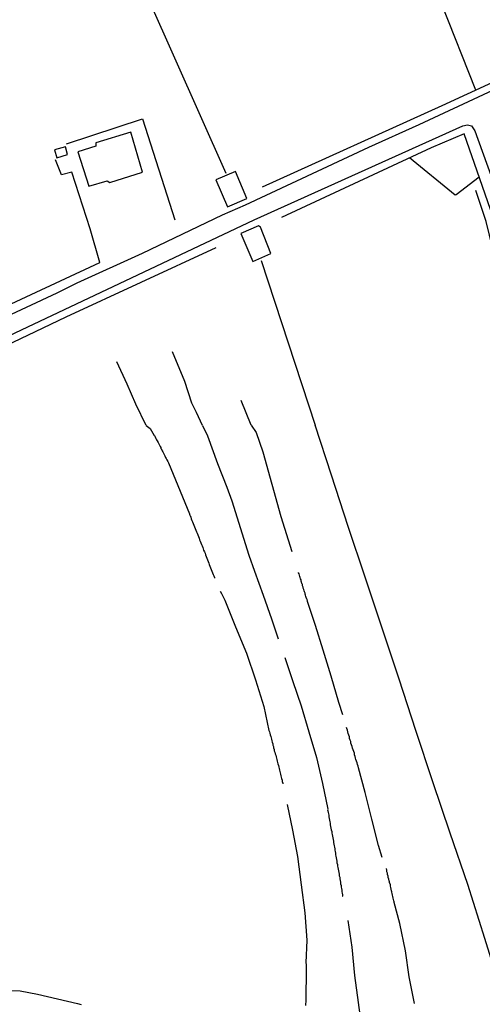
# Model space of a CAD drawing. Extents: x -883 to 185370, y -280 to 1671398.
# Drawn here: x 178541 to 178627, y 1659756 to 1659939 of the extents above; entities that cross this region are included whole.
import ezdxf

# ---------------------------------------------------------------- set-up
doc = ezdxf.new("R2010")
doc.units = 0
doc.header["$LTSCALE"] = 0.1
doc.header["$MEASUREMENT"] = 0
for name, color, linetype in [('V-EDIFICACAO', 2, 'CONTINUOUS'), ('V-LOTE', 1, 'CONTINUOUS'), ('V-REFERENCIA', 2, 'CONTINUOUS'), ('V-TESTADA', 5, 'CONTINUOUS'), ('V-VALETA', 6, 'CONTINUOUS')]:
    doc.layers.add(name, color=color, linetype=linetype)

msp = doc.modelspace()

# ---------------------------------------------------------------- linework, layer by layer
at = {"layer": 'V-EDIFICACAO'}
for points in [[(178555.59, 1659915.65), (178555.57, 1659915.03), (178552.27, 1659914.01), (178554.31, 1659907.63), (178557.65, 1659908.64), (178558.15, 1659908.31), (178564.25, 1659910.23), (178562.04, 1659917.65), (178555.59, 1659915.65)], [(178547.9, 1659914.36), (178548.37, 1659912.9), (178550.35, 1659913.54), (178549.94, 1659914.96), (178547.9, 1659914.36)], [(178581.49, 1659910.34), (178577.81, 1659908.8), (178580, 1659903.81), (178583.58, 1659905.35), (178581.49, 1659910.34)], [(178585.72, 1659900.26), (178582.49, 1659898.82), (178584.67, 1659893.65), (178588.04, 1659895.12), (178586.09, 1659900), (178585.72, 1659900.26)]]:
    msp.add_lwpolyline(points, close=True, dxfattribs=at)
at = {"layer": 'V-LOTE'}
for points in [[(178626.05, 1659925.46), (178619.69, 1659941.53), (178607.79, 1659972.41), (178601.07, 1659988.96), (178585.11, 1660030.58)], [(178541.61, 1659995.7), (178579.71, 1659910.03)], [(178586.49, 1659907.48), (178619.82, 1659922.58), (178656.57, 1659939.56)], [(178550.14, 1659915.47), (178564.2, 1659920.14), (178570.2, 1659901.41)], [(178643.25, 1659863.38), (178633.6, 1659889.46), (178623.84, 1659917.36), (178617.75, 1659914.75), (178589.99, 1659901.8)], [(178492.98, 1659863.1), (178496.32, 1659864.78), (178527.27, 1659879.92), (178531.65, 1659881.83), (178536.23, 1659884.12), (178556.32, 1659893.48), (178554.5, 1659899.7), (178551.1, 1659910.24), (178549.21, 1659909.73), (178548.13, 1659912.52)], [(178626.66, 1659909.29), (178622.37, 1659906.03), (178622.17, 1659905.95), (178613.72, 1659912.87)], [(178577.84, 1659896.19), (178550.01, 1659883.32), (178507.69, 1659863.11)], [(178586.22, 1659893.83), (178596.22, 1659863.29)], [(178646.72, 1659705.7), (178643.66, 1659716.29), (178640.36, 1659726.77), (178637.14, 1659737.25), (178634.03, 1659747.73), (178630.88, 1659757.87), (178627.73, 1659768.01), (178624.55, 1659778.03), (178621.29, 1659787.56), (178618.07, 1659797.09), (178614.92, 1659806.62), (178611.81, 1659816.15), (178608.66, 1659825.6), (178605.51, 1659835.05), (178602.36, 1659844.5), (178599.29, 1659853.99), (178596.22, 1659863.29)], [(178536.99, 1659758.45), (178541.57, 1659758.34), (178544.75, 1659757.69), (178552.19, 1659755.94), (178552.84, 1659755.79)]]:
    msp.add_lwpolyline(points, dxfattribs=at)
at = {"layer": 'V-REFERENCIA'}
for points in [[(178703.99107, 1659960.16827), (178668.92, 1659943.87), (178665.02, 1659942.2), (178615.44, 1659918.99), (178606.11, 1659914.82), (178583.26, 1659904.08), (178579.02, 1659902.23), (178564.17, 1659895.15), (178552.05, 1659889.62), (178548.36, 1659887.76), (178525.55, 1659877.14)], [(178520.19, 1659870.79), (178584.96, 1659901.41), (178623.64, 1659918.83), (178624.48, 1659919.04), (178625.21, 1659918.81), (178625.83, 1659917.93), (178645.52, 1659863.38)]]:
    msp.add_lwpolyline(points, dxfattribs=at)
at = {"layer": 'V-TESTADA'}
for points in [[(178586.49, 1659907.48), (178619.82, 1659922.58), (178656.57, 1659939.56)], [(178643.25, 1659863.38), (178633.6, 1659889.46), (178623.84, 1659917.36), (178617.75, 1659914.75), (178589.99, 1659901.8)], [(178577.84, 1659896.19), (178550.01, 1659883.32), (178507.67, 1659863.11)], [(178492.98, 1659863.1), (178496.32, 1659864.78), (178527.27, 1659879.92), (178531.65, 1659881.83), (178536.23, 1659884.12), (178556.32, 1659893.48), (178556.31, 1659893.52)]]:
    msp.add_lwpolyline(points, dxfattribs=at)
at = {"layer": 'V-VALETA'}
for points in [[(178640.96, 1659863.38), (178638.93, 1659869.45), (178634.85, 1659879.94), (178630.84, 1659891.78), (178629.77, 1659893.71), (178627.94, 1659901.09), (178626.06, 1659906.86)], [(178575.37, 1659863.25), (178574.24, 1659865.63), (178573.37, 1659867.36), (178572.09, 1659871.41), (178569.82, 1659876.9)], [(178564.94, 1659863.23), (178562.99, 1659867.2), (178561.39, 1659870.91), (178559.45, 1659875.01)], [(178584.35, 1659863.26), (178582.55, 1659867.83)], [(178564.94, 1659863.23), (178565.64, 1659862.66), (178566.42, 1659861.39), (178566.45, 1659861.36), (178566.6, 1659861.14), (178566.7, 1659860.82), (178566.83, 1659860.57), (178566.96, 1659860.35), (178567.11, 1659860.05), (178567.24, 1659859.79), (178567.37, 1659859.58), (178567.5, 1659859.32), (178567.6, 1659859.11), (178567.65, 1659858.98), (178567.67, 1659858.87), (178567.71, 1659858.85), (178567.73, 1659858.81), (178567.86, 1659858.55), (178567.97, 1659858.34), (178568.1, 1659858.08), (178568.22, 1659857.82), (178568.35, 1659857.57), (178568.48, 1659857.31), (178568.59, 1659857.1), (178568.72, 1659856.86), (178568.93, 1659856.54), (178569.04, 1659856.29), (178572.95, 1659846.83), (178572.93, 1659846.75), (178572.98, 1659846.6), (178573.04, 1659846.52), (178573.17, 1659846.22), (178573.28, 1659845.92), (178573.38, 1659845.62), (178573.49, 1659845.32), (178573.6, 1659845.02), (178573.73, 1659844.72), (178573.85, 1659844.42), (178573.98, 1659844.12), (178574.11, 1659843.82), (178574.26, 1659843.52), (178574.37, 1659843.22), (178574.5, 1659842.92), (178574.62, 1659842.62), (178574.71, 1659842.32), (178574.82, 1659842.03), (178574.95, 1659841.73), (178575.05, 1659841.47), (178575.16, 1659841.17), (178575.27, 1659840.91), (178575.4, 1659840.61), (178575.48, 1659840.36), (178575.57, 1659840.1), (178575.7, 1659839.8), (178575.82, 1659839.5), (178575.93, 1659839.2), (178576.06, 1659838.9), (178576.17, 1659838.6), (178576.29, 1659838.3), (178576.4, 1659838), (178576.51, 1659837.7), (178576.62, 1659837.4), (178576.72, 1659837.1), (178576.85, 1659836.8), (178576.98, 1659836.5), (178577.11, 1659836.2), (178577.22, 1659835.9), (178577.32, 1659835.6), (178577.45, 1659835.3), (178577.56, 1659835), (178577.6, 1659834.89)], [(178575.37, 1659863.25), (178576.28, 1659861.3), (178578.14, 1659856.2), (178579.85, 1659851.8), (178580.79, 1659849.25), (178583.94, 1659839.19), (178585.02, 1659836.18), (178586.59, 1659831.74), (178588.14, 1659827.32), (178589.38, 1659823.66)], [(178584.35, 1659863.26), (178585.29, 1659861.91), (178586.51, 1659858.33), (178589.9, 1659846.33), (178591.9, 1659839.85)], [(178601.37, 1659809.52), (178600.65, 1659811.82), (178599.2, 1659816.69), (178597.75, 1659821.56), (178596.3, 1659826.12), (178594.85, 1659830.57), (178594.81, 1659830.66), (178594.77, 1659830.81), (178594.73, 1659830.91), (178594.69, 1659831.02), (178594.6, 1659831.28), (178594.52, 1659831.49), (178594.47, 1659831.71), (178594.39, 1659831.92), (178594.36, 1659832.13), (178594.26, 1659832.35), (178594.21, 1659832.56), (178594.13, 1659832.78), (178594.04, 1659833.03), (178594, 1659833.25), (178593.91, 1659833.46), (178593.87, 1659833.72), (178593.85, 1659833.85), (178593.81, 1659833.91), (178593.79, 1659833.93), (178593.74, 1659834.15), (178593.66, 1659834.36), (178593.62, 1659834.57), (178593.51, 1659834.79), (178593.46, 1659835), (178593.38, 1659835.22), (178593.34, 1659835.47), (178593.25, 1659835.69), (178593.17, 1659835.9), (178593.17, 1659835.92)], [(178578.62, 1659832.49), (178578.86, 1659832.04), (178579.52, 1659830.78), (178581.5, 1659825.88), (178583.5, 1659820.96), (178585.19, 1659816.04), (178586.74, 1659811.1), (178587.64, 1659806.64), (178587.77, 1659806.36), (178587.86, 1659806.1), (178587.9, 1659805.84), (178588.01, 1659805.54), (178588.07, 1659805.29), (178588.14, 1659805.03), (178588.24, 1659804.73), (178588.26, 1659804.47), (178588.37, 1659804.17), (178588.41, 1659803.92), (178588.5, 1659803.66), (178588.54, 1659803.4), (178588.63, 1659803.1), (178588.67, 1659802.85), (178588.71, 1659802.72), (178588.73, 1659802.65), (178588.78, 1659802.59), (178588.82, 1659802.33), (178588.84, 1659802.29), (178588.95, 1659802.03), (178589.01, 1659801.73), (178589.08, 1659801.48), (178589.14, 1659801.22), (178589.21, 1659800.96), (178589.29, 1659800.66), (178589.33, 1659800.41), (178589.42, 1659800.15), (178589.48, 1659799.85), (178589.57, 1659799.59), (178589.61, 1659799.29), (178589.7, 1659799.04), (178589.74, 1659798.78), (178589.83, 1659798.52), (178589.87, 1659798.22), (178589.95, 1659797.97), (178590, 1659797.71), (178590.1, 1659797.41), (178590.15, 1659797.15), (178590.23, 1659796.85), (178590.26, 1659796.74)], [(178590.62, 1659820.15), (178592.09, 1659815.73), (178593.64, 1659811.23), (178595.08, 1659806.37), (178596.48, 1659801.63), (178597.6, 1659796.81), (178598.58, 1659792.01), (178598.54, 1659791.88), (178598.62, 1659791.71), (178598.67, 1659791.41), (178598.69, 1659791.16), (178598.75, 1659790.9), (178598.8, 1659790.6), (178598.84, 1659790.3), (178598.9, 1659790), (178598.95, 1659789.7), (178599.03, 1659789.4), (178599.05, 1659789.1), (178599.1, 1659788.8), (178599.16, 1659788.5), (178599.2, 1659788.2), (178599.31, 1659787.9), (178599.31, 1659787.75), (178599.35, 1659787.6), (178599.39, 1659787.3), (178599.46, 1659787), (178599.5, 1659786.7), (178599.59, 1659786.4), (178599.63, 1659786.1), (178599.67, 1659785.81), (178599.72, 1659785.55), (178599.76, 1659785.25), (178599.82, 1659784.99), (178599.87, 1659784.69), (178599.89, 1659784.44), (178599.97, 1659784.18), (178600, 1659783.88), (178600.04, 1659783.58), (178600.1, 1659783.28), (178600.14, 1659782.98), (178600.21, 1659782.68), (178600.25, 1659782.38), (178600.29, 1659782.08), (178600.36, 1659781.78), (178600.4, 1659781.48), (178600.45, 1659781.18), (178600.51, 1659780.88), (178600.57, 1659780.58), (178600.64, 1659780.28), (178600.68, 1659779.98), (178600.72, 1659779.68), (178600.79, 1659779.38), (178600.83, 1659779.08), (178600.89, 1659778.78), (178600.94, 1659778.48), (178600.96, 1659778.18), (178601.04, 1659777.88), (178601.09, 1659777.58), (178601.13, 1659777.28), (178601.17, 1659776.98), (178601.21, 1659776.69), (178601.26, 1659776.43), (178601.32, 1659776.13), (178601.34, 1659775.87), (178601.35, 1659775.81)], [(178608.68, 1659783.04), (178608.01, 1659785.26), (178606.77, 1659790.19), (178605.53, 1659795.12), (178604.27, 1659799.68), (178604.19, 1659800.02), (178604.08, 1659800.32), (178604, 1659800.62), (178603.93, 1659800.92), (178603.81, 1659801.22), (178603.74, 1659801.52), (178603.68, 1659801.82), (178603.55, 1659802.12), (178603.53, 1659802.42), (178603.42, 1659802.72), (178603.29, 1659803.02), (178603.16, 1659803.36), (178603.1, 1659803.66), (178602.99, 1659803.96), (178602.88, 1659804.26), (178602.84, 1659804.56), (178602.74, 1659804.86), (178602.63, 1659805.16), (178602.61, 1659805.46), (178602.5, 1659805.76), (178602.39, 1659806.06), (178602.33, 1659806.4), (178602.22, 1659806.7), (178602.11, 1659807), (178602.08, 1659807.19)], [(178591.08, 1659792.91), (178592.04, 1659788.16), (178592.98, 1659783.26), (178593.67, 1659777.96), (178594.34, 1659772.76), (178594.71, 1659767.69), (178594.53, 1659763.52), (178594.56, 1659763.2), (178594.56, 1659762.9), (178594.58, 1659762.6), (178594.58, 1659762.3), (178594.58, 1659762), (178594.58, 1659761.7), (178594.58, 1659761.4), (178594.58, 1659761.1), (178594.58, 1659760.8), (178594.58, 1659760.5), (178594.58, 1659760.2), (178594.56, 1659759.9), (178594.56, 1659759.6), (178594.54, 1659759.3), (178594.51, 1659759), (178594.49, 1659758.7), (178594.49, 1659758.4), (178594.49, 1659758.1), (178594.51, 1659757.76), (178594.52, 1659757.46), (178594.52, 1659757.16), (178594.52, 1659756.86), (178594.49, 1659756.56), (178594.49, 1659756.26), (178594.47, 1659755.92), (178594.45, 1659755.62)], [(178614.64, 1659755.99), (178613.68, 1659760.9), (178613.01, 1659765.73), (178611.95, 1659770.81), (178610.87, 1659774.71), (178610.89, 1659774.8), (178610.87, 1659774.86), (178610.85, 1659775.02), (178610.76, 1659775.27), (178610.72, 1659775.53), (178610.63, 1659775.83), (178610.59, 1659776.09), (178610.51, 1659776.39), (178610.46, 1659776.64), (178610.46, 1659776.79), (178610.42, 1659776.83), (178610.4, 1659776.9), (178610.36, 1659777.16), (178610.27, 1659777.46), (178610.21, 1659777.71), (178610.19, 1659777.97), (178610.06, 1659778.27), (178610.04, 1659778.37), (178610.04, 1659778.53), (178609.95, 1659778.71), (178609.91, 1659779.04), (178609.8, 1659779.34), (178609.78, 1659779.6), (178609.67, 1659779.9), (178609.65, 1659780.15), (178609.56, 1659780.41), (178609.52, 1659780.71), (178609.44, 1659781.03)], [(178602.31, 1659771.34), (178603.06, 1659766.44), (178603.51, 1659761.16), (178604.92, 1659751.12)]]:
    msp.add_lwpolyline(points, dxfattribs=at)

doc.saveas('drawing.dxf')
